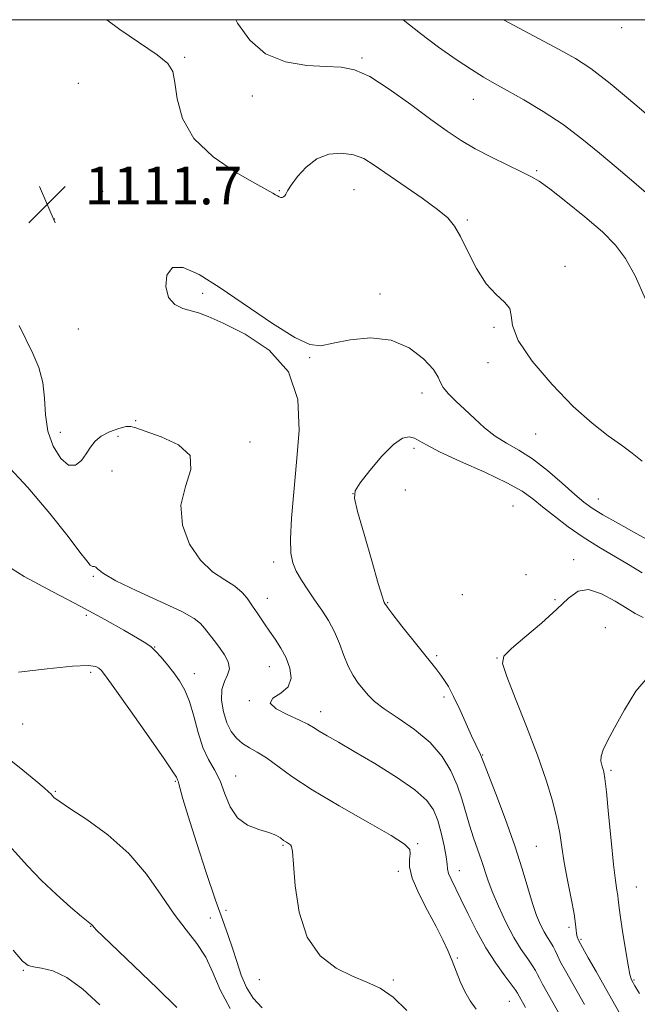
# Model space of a CAD drawing. Extents: x 2079800 to 2082700, y 289800 to 292700.
# Drawn here: x 2081566 to 2081697, y 292291 to 292500 of the extents above; entities that cross this region are included whole.
import ezdxf

# ---------------------------------------------------------------- set-up
doc = ezdxf.new("R2010")
doc.units = 0
doc.header["$MEASUREMENT"] = 0
for name, color, linetype, lineweight in [('CONTOUR INDEX', 41, 'Continuous', 13), ('CONTOUR INTERMEDIATE', 44, 'Continuous', 0), ('GRID LINE', 7, 'Continuous', 0), ('SPOT ELEVATION', 7, 'Continuous', 0), ('SPOT ELEVATION DTM', 2, 'Continuous', 13)]:
    doc.layers.add(name, color=color, linetype=linetype, lineweight=lineweight)
doc.styles.add('Style-WORKING', font='WORKING.shx')

# ---------------------------------------------------------------- blocks, each defined once
blk = doc.blocks.new('SPOT')
at = {"layer": 'SPOT ELEVATION'}
for p, q in [((-3.91, -3.91), (3.82, 3.81)), ((-1.65, 3.77), (1.72, -3.93))]:
    blk.add_line(p, q, dxfattribs=at)

msp = doc.modelspace()

# ---------------------------------------------------------------- linework, layer by layer
at = {"layer": 'CONTOUR INDEX', "flags": 128}
for points, elevation in [([(2081697.779, 292406.453), (2081695.696, 292408.179), (2081693.445, 292409.85), (2081690.636, 292411.857), (2081687.206, 292414.509), (2081683.174, 292418.098), (2081678.701, 292422.716), (2081674.528, 292427.667), (2081671.539, 292432.057), (2081670.296, 292435.211), (2081670.064, 292437.335), (2081669.788, 292438.852), (2081668.655, 292440.191), (2081666.828, 292441.786), (2081664.713, 292444.074), (2081662.666, 292447.292), (2081660.829, 292450.873), (2081659.292, 292454.052), (2081658.037, 292456.297), (2081656.606, 292458.008), (2081654.432, 292459.817), (2081651.171, 292462.176), (2081641.035, 292469.213), (2081638.789, 292470.572), (2081636.592, 292471.409), (2081634.088, 292471.747), (2081631.414, 292471.489), (2081628.827, 292470.51), (2081626.558, 292468.794), (2081624.723, 292466.761), (2081623.409, 292464.938), (2081622.652, 292463.729), (2081622.278, 292463.048), (2081622.06, 292462.687), (2081621.813, 292462.47), (2081621.519, 292462.364), (2081621.2, 292462.371), (2081620.873, 292462.487), (2081620.52, 292462.685), (2081620.115, 292462.935), (2081619.537, 292463.269), (2081615.725, 292465.364), (2081611.594, 292467.718), (2081606.854, 292470.928), (2081602.79, 292474.808), (2081600.364, 292479.101), (2081599.242, 292483.269), (2081598.765, 292486.703), (2081598.29, 292489.019), (2081597.231, 292490.722), (2081595.016, 292492.542), (2081587.074, 292497.906), (2081584.318, 292500)], 1110), ([(2081565.768, 292435.223), (2081568.634, 292429.274), (2081569.906, 292426.291), (2081570.777, 292423.16), (2081571.127, 292419.801), (2081571.312, 292416.318), (2081571.81, 292412.863), (2081572.96, 292409.639), (2081574.55, 292407.067), (2081576.227, 292405.623), (2081577.705, 292405.605), (2081578.947, 292406.608), (2081579.978, 292408.052), (2081580.864, 292409.449), (2081581.829, 292410.696), (2081583.136, 292411.787), (2081584.926, 292412.704), (2081586.846, 292413.394), (2081588.421, 292413.794), (2081589.403, 292413.848), (2081590.445, 292413.526), (2081592.429, 292412.805), (2081595.831, 292411.65), (2081599.522, 292409.972), (2081601.967, 292407.673), (2081602.135, 292404.694), (2081600.994, 292401.139), (2081600.016, 292397.153), (2081600.352, 292392.936), (2081601.878, 292388.896), (2081604.153, 292385.498), (2081606.752, 292383.064), (2081609.314, 292381.357), (2081611.495, 292379.998), (2081613.042, 292378.692), (2081614.052, 292377.477), (2081615.202, 292375.743), (2081616.172, 292374.379), (2081617.745, 292372.021), (2081618.796, 292370.476), (2081619.989, 292368.756), (2081621.209, 292366.869), (2081622.32, 292364.811), (2081623.157, 292362.618), (2081623.425, 292360.491), (2081622.798, 292358.673), (2081621.199, 292357.321), (2081619.533, 292356.258), (2081618.957, 292355.222), (2081620.248, 292354.026), (2081622.69, 292352.776), (2081625.19, 292351.652), (2081626.924, 292350.777), (2081628.138, 292350.038), (2081629.347, 292349.268), (2081631.016, 292348.295), (2081633.42, 292346.937), (2081636.783, 292345.01), (2081641.135, 292342.436), (2081645.733, 292339.567), (2081649.639, 292336.861), (2081652.161, 292334.633), (2081653.589, 292332.618), (2081654.462, 292330.405), (2081655.211, 292327.74), (2081655.845, 292324.987), (2081656.271, 292322.665), (2081656.446, 292321.135), (2081656.536, 292320.117), (2081656.762, 292319.174), (2081657.304, 292317.917), (2081659.405, 292313.715), (2081660.933, 292310.559), (2081662.719, 292306.986), (2081664.706, 292303.391), (2081666.793, 292300.135), (2081668.727, 292297.433), (2081670.213, 292295.468), (2081671.053, 292294.336), (2081671.417, 292293.792), (2081671.772, 292293.138), (2081673.099, 292290.769)], 1110), ([(2081561.561, 292327.26), (2081567.476, 292320.762), (2081570.472, 292317.659), (2081573.652, 292314.668), (2081576.651, 292312.037), (2081578.988, 292310.069), (2081581.068, 292308.346), (2081581.327, 292308.04), (2081581.61, 292307.727), (2081582.172, 292307.154), (2081583.486, 292305.873), (2081595.036, 292294.777), (2081599.154, 292290.769)], 1100)]:
    msp.add_lwpolyline(points, dxfattribs=dict(at, elevation=elevation))
at = {"layer": 'CONTOUR INTERMEDIATE', "flags": 128}
for points, elevation in [([(2081698.527, 292440.822), (2081696.299, 292445.733), (2081694.295, 292449.409), (2081692.156, 292452.271), (2081689.371, 292455.052), (2081685.658, 292458.261), (2081681.653, 292461.5), (2081678.224, 292464.148), (2081675.948, 292465.785), (2081674.246, 292466.797), (2081672.254, 292467.771), (2081669.348, 292469.159), (2081665.878, 292470.866), (2081662.436, 292472.661), (2081659.425, 292474.409), (2081656.479, 292476.354), (2081653.041, 292478.839), (2081648.773, 292482.019), (2081644.2, 292485.313), (2081640.063, 292487.953), (2081636.852, 292489.388), (2081634.039, 292489.919), (2081630.841, 292490.067), (2081626.731, 292490.325), (2081622.192, 292491.107), (2081617.962, 292492.803), (2081614.608, 292495.653), (2081612.021, 292499.296), (2081611.644, 292500)], 1108), ([(2081698.692, 292463.329), (2081695.574, 292466.022), (2081692.285, 292468.761), (2081688.784, 292471.71), (2081685.043, 292474.77), (2081681.036, 292477.774), (2081676.815, 292480.564), (2081672.732, 292483.012), (2081669.215, 292484.998), (2081666.517, 292486.493), (2081664.192, 292487.827), (2081661.621, 292489.419), (2081658.355, 292491.583), (2081654.625, 292494.201), (2081650.835, 292497.045), (2081647.165, 292500)], 1106), ([(2081702.813, 292476.489), (2081696.706, 292481.754), (2081691.049, 292486.488), (2081686.905, 292489.684), (2081683.654, 292491.809), (2081680.253, 292493.699), (2081668.427, 292500)], 1104), ([(2081700.456, 292389.064), (2081696.682, 292391.125), (2081692.789, 292393.264), (2081689.474, 292395.134), (2081687.195, 292396.528), (2081685.458, 292397.803), (2081683.529, 292399.455), (2081680.871, 292401.807), (2081677.726, 292404.49), (2081674.535, 292406.96), (2081671.648, 292408.827), (2081669.058, 292410.314), (2081666.671, 292411.794), (2081664.41, 292413.552), (2081662.26, 292415.493), (2081660.226, 292417.434), (2081658.341, 292419.212), (2081656.757, 292420.768), (2081655.657, 292422.063), (2081655.095, 292423.131), (2081654.593, 292424.28), (2081653.544, 292425.886), (2081651.473, 292428.137), (2081648.431, 292430.471), (2081644.602, 292432.135), (2081640.246, 292432.595), (2081635.93, 292432.185), (2081632.296, 292431.454), (2081629.699, 292430.946), (2081627.352, 292431.177), (2081624.179, 292432.658), (2081619.455, 292435.657), (2081608.382, 292443.201), (2081603.895, 292445.994), (2081600.536, 292447.506), (2081598.273, 292447.496), (2081597.066, 292445.918), (2081596.819, 292443.502), (2081597.423, 292441.172), (2081598.73, 292439.646), (2081600.428, 292438.804), (2081603.774, 292437.873), (2081605.8, 292437.124), (2081608.976, 292435.739), (2081613.666, 292433.421), (2081618.774, 292430.013), (2081622.84, 292425.397), (2081624.786, 292419.571), (2081625.076, 292413.004), (2081624.559, 292406.281), (2081623.957, 292399.951), (2081623.491, 292394.417), (2081623.256, 292390.042), (2081623.331, 292387.031), (2081623.74, 292384.949), (2081624.492, 292383.201), (2081625.576, 292381.305), (2081626.907, 292379.238), (2081628.38, 292377.091), (2081629.89, 292374.929), (2081631.333, 292372.708), (2081632.605, 292370.358), (2081633.641, 292367.854), (2081634.548, 292365.351), (2081635.471, 292363.049), (2081636.516, 292361.102), (2081637.627, 292359.48), (2081638.708, 292358.108), (2081639.748, 292356.885), (2081641.08, 292355.609), (2081643.122, 292354.054), (2081646.113, 292352.045), (2081649.573, 292349.625), (2081652.84, 292346.888), (2081655.391, 292343.932), (2081657.256, 292340.876), (2081658.601, 292337.843), (2081659.594, 292334.929), (2081661.184, 292329.386), (2081662.064, 292326.707), (2081663.78, 292321.87), (2081665.107, 292317.785), (2081666.025, 292315.319), (2081667.347, 292312.21), (2081668.947, 292308.809), (2081670.625, 292305.611), (2081672.198, 292303.015), (2081673.549, 292301.036), (2081674.573, 292299.591), (2081675.219, 292298.571), (2081675.642, 292297.767), (2081676.049, 292296.948), (2081676.715, 292295.727), (2081681.078, 292287.941)], 1112), ([(2081697.804, 292382.828), (2081694.929, 292384.613), (2081688.563, 292388.347), (2081685.28, 292390.398), (2081682.109, 292392.603), (2081679.203, 292394.806), (2081676.714, 292396.809), (2081674.642, 292398.5), (2081672.369, 292400.099), (2081669.122, 292401.911), (2081664.462, 292404.122), (2081659.294, 292406.446), (2081654.856, 292408.478), (2081652.061, 292409.911), (2081650.52, 292410.82), (2081649.517, 292411.375), (2081648.428, 292411.653), (2081647.003, 292411.339), (2081645.081, 292410.024), (2081642.626, 292407.516), (2081640.088, 292404.504), (2081638.041, 292401.895), (2081636.944, 292400.236), (2081636.8, 292398.626), (2081637.497, 292395.806), (2081638.861, 292391), (2081640.478, 292385.375), (2081641.87, 292380.581), (2081642.68, 292377.857), (2081643.022, 292376.788), (2081643.132, 292376.547), (2081643.334, 292376.227), (2081643.438, 292376.038), (2081643.867, 292375.435), (2081644.96, 292374.013), (2081646.899, 292371.554), (2081654.103, 292362.566), (2081654.955, 292361.457), (2081655.803, 292360.258), (2081656.747, 292358.724), (2081657.853, 292356.635), (2081659.148, 292353.896), (2081661.664, 292348.276), (2081662.546, 292346.366), (2081663.518, 292344.377), (2081663.77, 292343.814), (2081664.197, 292342.728), (2081666.795, 292336.018), (2081668.847, 292330.586), (2081670.831, 292325.011), (2081672.389, 292320.13), (2081673.574, 292316.072), (2081674.544, 292312.794), (2081675.43, 292310.235), (2081676.259, 292308.273), (2081677.033, 292306.766), (2081677.749, 292305.581), (2081678.389, 292304.6), (2081678.932, 292303.713), (2081679.385, 292302.805), (2081679.867, 292301.743), (2081680.525, 292300.393), (2081681.528, 292298.549), (2081685.56, 292291.414)], 1114), ([(2081562.87, 292405.998), (2081567.563, 292400.922), (2081572.228, 292395.388), (2081576.105, 292390.532), (2081578.635, 292387.232), (2081580.062, 292385.339), (2081580.829, 292384.448), (2081581.322, 292384.165), (2081581.683, 292384.147), (2081581.995, 292384.065), (2081582.443, 292383.625), (2081583.627, 292382.691), (2081586.249, 292381.162), (2081590.657, 292379.036), (2081595.782, 292376.696), (2081600.198, 292374.62), (2081602.855, 292373.151), (2081604.187, 292372.089), (2081605.001, 292371.097), (2081607.067, 292368.526), (2081608.23, 292367.024), (2081609.299, 292365.474), (2081610.07, 292363.951), (2081610.321, 292362.529), (2081609.939, 292361.225), (2081609.256, 292359.835), (2081608.715, 292358.099), (2081608.662, 292355.862), (2081609.06, 292353.398), (2081609.775, 292351.083), (2081610.697, 292349.218), (2081611.801, 292347.781), (2081613.085, 292346.671), (2081614.552, 292345.761), (2081616.232, 292344.827), (2081618.164, 292343.621), (2081623.521, 292339.678), (2081627.836, 292336.831), (2081633.569, 292333.457), (2081639.625, 292330.052), (2081644.595, 292327.22), (2081647.431, 292325.384), (2081648.531, 292324.245), (2081648.651, 292323.323), (2081648.491, 292322.179), (2081648.502, 292320.536), (2081649.076, 292318.154), (2081650.46, 292314.935), (2081652.31, 292311.325), (2081654.141, 292307.908), (2081655.569, 292305.121), (2081656.646, 292302.811), (2081657.526, 292300.676), (2081658.352, 292298.482), (2081659.218, 292296.266), (2081660.201, 292294.133), (2081661.359, 292292.168), (2081662.656, 292290.38)], 1108), ([(2081561.394, 292385.45), (2081566.808, 292382.079), (2081572.878, 292378.775), (2081578.797, 292375.685), (2081583.876, 292372.95), (2081587.912, 292370.687), (2081590.823, 292369.005), (2081592.624, 292367.93), (2081593.733, 292367.148), (2081594.663, 292366.258), (2081595.819, 292364.96), (2081597.154, 292363.355), (2081598.511, 292361.64), (2081599.761, 292359.933), (2081600.882, 292358.011), (2081601.882, 292355.571), (2081602.783, 292352.447), (2081603.682, 292349.033), (2081604.693, 292345.86), (2081605.882, 292343.299), (2081607.144, 292341.073), (2081608.325, 292338.743), (2081609.353, 292336.025), (2081610.472, 292333.255), (2081612.006, 292330.923), (2081614.141, 292329.387), (2081616.519, 292328.463), (2081618.643, 292327.832), (2081620.139, 292327.239), (2081621.116, 292326.668), (2081621.806, 292326.163), (2081622.394, 292325.76), (2081623.264, 292325.197), (2081623.498, 292324.862), (2081623.668, 292323.776), (2081623.867, 292321.146), (2081624.233, 292316.533), (2081625.085, 292310.918), (2081626.786, 292305.636), (2081629.541, 292301.733), (2081632.932, 292299.111), (2081636.383, 292297.385), (2081639.455, 292296.139), (2081642.252, 292294.849), (2081645.017, 292292.962), (2081647.953, 292290.092)], 1106), ([(2081698.036, 292373.349), (2081696.359, 292374.218), (2081694.6, 292375.271), (2081692.089, 292376.836), (2081689.163, 292378.415), (2081686.411, 292379.305), (2081684.223, 292378.96), (2081682.198, 292377.477), (2081679.731, 292375.112), (2081676.46, 292372.177), (2081672.974, 292369.203), (2081670.1, 292366.776), (2081668.506, 292365.194), (2081668.217, 292363.598), (2081669.098, 292360.843), (2081670.946, 292356.154), (2081673.295, 292350.247), (2081675.61, 292344.211), (2081677.458, 292338.936), (2081678.811, 292334.509), (2081679.74, 292330.82), (2081680.34, 292327.7), (2081680.791, 292324.748), (2081681.298, 292321.507), (2081681.997, 292317.709), (2081682.755, 292313.842), (2081683.372, 292310.583), (2081683.706, 292308.43), (2081683.836, 292307.167), (2081683.897, 292306.399), (2081684.029, 292305.742), (2081684.389, 292304.866), (2081685.134, 292303.451), (2081686.38, 292301.257), (2081688.055, 292298.354), (2081690.042, 292294.887), (2081694.446, 292287.077)], 1116), ([(2081565.57, 292361.772), (2081571.71, 292362.523), (2081577.061, 292363.089), (2081580.359, 292363.212), (2081581.964, 292362.998), (2081582.641, 292362.645), (2081583.129, 292362.182), (2081584.058, 292360.981), (2081586.031, 292358.245), (2081589.363, 292353.571), (2081593.225, 292348.12), (2081596.5, 292343.444), (2081598.352, 292340.709), (2081599.074, 292339.544), (2081599.327, 292338.99), (2081599.448, 292338.685), (2081599.621, 292338.116), (2081599.898, 292337.052), (2081600.473, 292334.973), (2081601.576, 292331.288), (2081603.326, 292325.731), (2081605.399, 292319.34), (2081607.365, 292313.475), (2081608.89, 292309.154), (2081610.041, 292306.003), (2081610.983, 292303.301), (2081611.873, 292300.488), (2081612.823, 292297.642), (2081613.933, 292295.001), (2081615.336, 292292.728), (2081617.279, 292290.675)], 1104), ([(2081699.03, 292360.736), (2081696.494, 292357.749), (2081694.034, 292353.822), (2081691.95, 292350.034), (2081690.475, 292347.229), (2081689.574, 292345.317), (2081689.146, 292343.975), (2081689.081, 292342.924), (2081689.243, 292342.073), (2081689.486, 292341.375), (2081689.702, 292340.66), (2081689.932, 292339.269), (2081690.252, 292336.418), (2081690.71, 292331.688), (2081691.24, 292326.109), (2081691.749, 292321.074), (2081692.159, 292317.656), (2081692.459, 292315.635), (2081692.651, 292314.469), (2081692.76, 292313.602), (2081692.89, 292312.425), (2081693.168, 292310.314), (2081693.67, 292306.925), (2081694.282, 292303.038), (2081694.839, 292299.715), (2081695.217, 292297.748), (2081695.453, 292296.858), (2081695.62, 292296.499), (2081696.286, 292295.36), (2081697.261, 292293.73)], 1118), ([(2081563.258, 292343.659), (2081566.525, 292341.048), (2081569.277, 292338.792), (2081571.028, 292337.312), (2081571.961, 292336.475), (2081572.43, 292336.009), (2081573.186, 292335.204), (2081573.509, 292334.931), (2081574.427, 292334.296), (2081576.511, 292332.935), (2081580.095, 292330.575), (2081584.548, 292327.322), (2081588.997, 292323.375), (2081592.756, 292318.976), (2081595.879, 292314.536), (2081598.608, 292310.51), (2081601.125, 292307.204), (2081603.385, 292304.325), (2081605.285, 292301.43), (2081606.823, 292298.163), (2081608.388, 292294.512), (2081610.472, 292290.551)], 1102), ([(2081564.454, 292302.886), (2081566.473, 292300.605), (2081567.653, 292299.638), (2081568.783, 292299.346), (2081570.506, 292299.124), (2081572.882, 292298.52), (2081575.825, 292297.122), (2081579.217, 292294.65), (2081582.815, 292291.358)], 1098)]:
    msp.add_lwpolyline(points, dxfattribs=dict(at, elevation=elevation))
at = {"layer": 'GRID LINE', "flags": 128}
msp.add_lwpolyline([(2080000, 290000), (2082500, 290000), (2082500, 292500), (2080000, 292500), (2080000, 290000)], dxfattribs=at)
at = {"layer": 'SPOT ELEVATION DTM'}
for p in [(2081693.49, 292498.34, 1102.4), (2081600.83, 292492.06, 1109.8), (2081638.4, 292491.88, 1107.8), (2081578.27, 292486.54, 1111.2), (2081615.16, 292483.83, 1108.6), (2081662, 292483.1, 1106.8), (2081675.46, 292467.99, 1107.8), (2081583.44, 292463.64, 1111.5), (2081620.91, 292463.81, 1109.9), (2081636.76, 292464.03, 1110.9), (2081573.2, 292457.78, 1111.85), (2081660.76, 292457.54, 1109.8), (2081681.48, 292447.77, 1109.8), (2081604.61, 292442.04, 1112.3), (2081642.27, 292441.91, 1111.6), (2081578.32, 292434.49, 1111.35), (2081666.42, 292434.8, 1110.1), (2081627.32, 292428.41, 1112.1), (2081665.11, 292427.36, 1109.9), (2081651.17, 292420.89, 1112.7), (2081590.45, 292415.03, 1110.15), (2081574.47, 292412.56, 1110.95), (2081586.72, 292411.73, 1109.45), (2081614.66, 292410.54, 1110.35), (2081675.27, 292412.27, 1110.8), (2081649.42, 292409.23, 1114.34), (2081585.43, 292404.42, 1109.15), (2081647.6, 292400.38, 1116.2), (2081636.54, 292399.63, 1114.02), (2081688.54, 292398.44, 1111.2), (2081670.42, 292396.96, 1115.2), (2081683.28, 292385.64, 1115.5), (2081619.7, 292385.11, 1111.55), (2081581.49, 292382.08, 1107.85), (2081673.16, 292382.41, 1115.6), (2081618.33, 292377.43, 1110.65), (2081659.66, 292378.19, 1114.85), (2081679.33, 292377.14, 1115.73), (2081643.87, 292376.52, 1114.1), (2081580, 292373.83, 1105.65), (2081690.03, 292371.21, 1117.2), (2081594.44, 292367.13, 1106.05), (2081654.28, 292365.26, 1114.25), (2081667.02, 292364.82, 1115.95), (2081618.81, 292362.98, 1109.25), (2081580.91, 292361.78, 1103.65), (2081602.88, 292361.44, 1106.55), (2081655.8, 292356.54, 1113.65), (2081614.51, 292355.74, 1109.95), (2081629.67, 292353.4, 1110.65), (2081566.49, 292350.84, 1103.45), (2081664, 292344.25, 1114.1), (2081611.65, 292339.82, 1106.65), (2081691.22, 292341.02, 1118.25), (2081598.83, 292338.69, 1103.85), (2081573.39, 292336.52, 1102.15), (2081621.64, 292325.11, 1105.85), (2081650.2, 292325.48, 1108.15), (2081675.35, 292324.88, 1114.99), (2081646.14, 292319.6, 1107.65), (2081659.02, 292319.75, 1110.65), (2081696.6, 292316.27, 1118.85), (2081609.57, 292311.32, 1104.85), (2081606.29, 292309.72, 1102.85), (2081580.87, 292307.97, 1099.95), (2081682.32, 292307.72, 1115.65), (2081684.85, 292305.2, 1116.25), (2081658.66, 292301.23, 1108.15), (2081566.66, 292298.63, 1097.85), (2081616.63, 292296.65, 1105.35), (2081645.05, 292296.61, 1106.25), (2081696.05, 292296.6, 1118.15), (2081669.67, 292292.04, 1109.15)]:
    msp.add_point(p, dxfattribs=at)

# ---------------------------------------------------------------- block references
at = {"layer": 'SPOT ELEVATION'}
msp.add_blockref('SPOT', (2081571.686, 292460.881, 1111.737), dxfattribs=at)

# ---------------------------------------------------------------- texts
at = {"layer": 'SPOT ELEVATION', "style": 'Style-WORKING'}
msp.add_text('1111.7', height=8, dxfattribs=at).set_placement((2081579.686, 292460.881, 1111.737))

doc.saveas('drawing.dxf')
